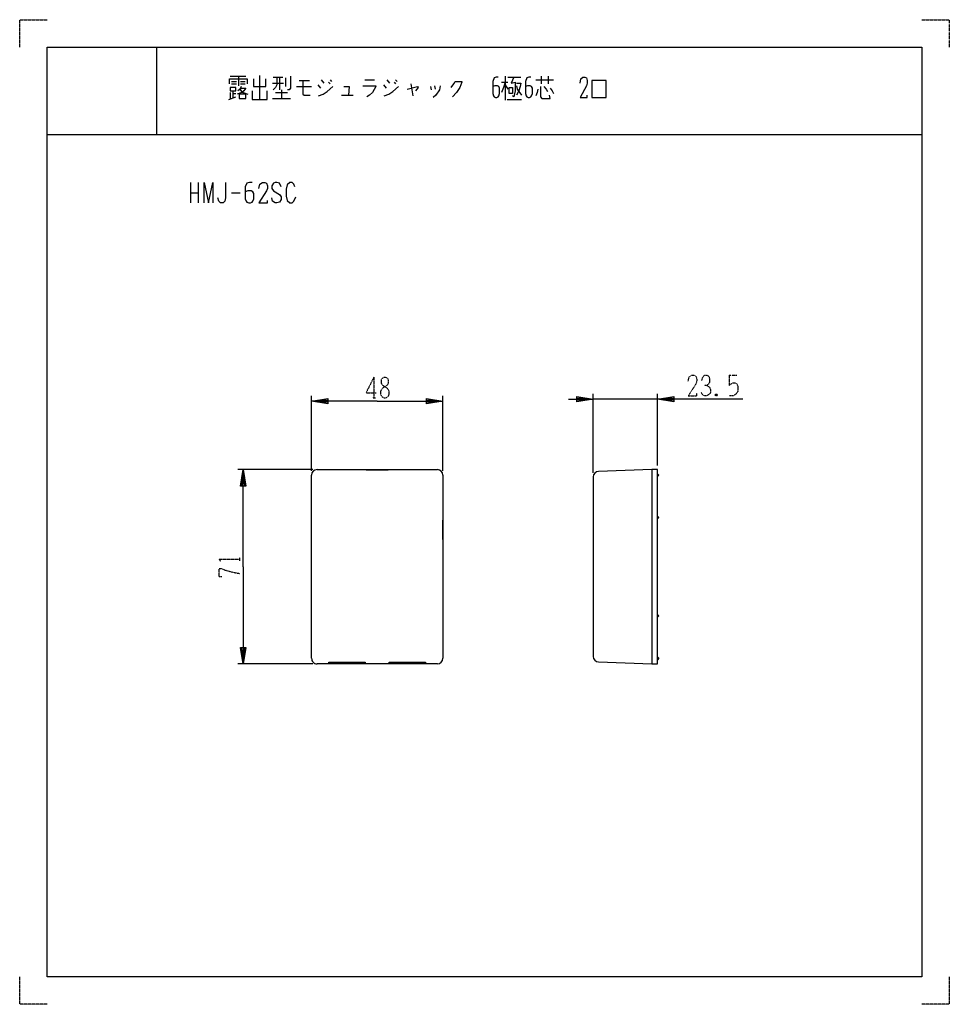
# Model space of a CAD drawing. Extents: x 0 to 340, y 0 to 360.
import ezdxf

# ---------------------------------------------------------------- set-up
doc = ezdxf.new("R2010")
doc.units = 0
doc.linetypes.add('DOT2', pattern=[0.125, 0, -0.125])
doc.layers.add('1', color=7, linetype='CONTINUOUS')
doc.layers.add('3', color=7, linetype='CONTINUOUS')

msp = doc.modelspace()

# ---------------------------------------------------------------- linework, layer by layer
at = {"layer": '1', "color": 5, "linetype": 'CONTINUOUS'}
for p, q in [((50, 350), (50, 318)), ((77, 339.3125), (82.75, 339.3125)), ((80, 339.3125), (80, 335.875)), ((87.75, 339.625), (87.75, 330.875)), ((92.75, 339), (96.25, 339)), ((97.25, 338.6875), (97.25, 335.5625)), ((177.5, 339.3125), (177.5, 330.5625)), ((178.5, 339), (183.25, 339)), ((190.75, 339.3125), (190.75, 336.5)), ((193.25, 339.3125), (193.25, 336.5)), ((77.5, 337.4375), (79.25, 337.4375)), ((77.5, 336.5), (79.25, 336.5)), ((80.75, 337.4375), (82.5, 337.4375)), ((80.75, 336.5), (82.5, 336.5)), ((92.5, 336.8125), (96.5, 336.8125)), ((101.25, 335.5625), (106.75, 335.5625)), ((102.25, 337.75), (106, 337.75)), ((109, 336.1875), (110, 334.9375)), ((110.25, 338.0625), (111.25, 336.8125)), ((113, 337.125), (113.5, 336.5)), ((113.5, 338.0625), (114, 337.4375)), ((126.25, 338.0625), (129.75, 338.0625)), ((133, 336.1875), (134, 334.9375)), ((134.25, 338.0625), (135.25, 336.8125)), ((137, 337.125), (137.5, 336.5)), ((137.5, 338.0625), (138, 337.4375)), ((143, 336.5), (143.75, 332.125)), ((150.25, 335.5625), (150.5, 334.3125)), ((151.75, 335.875), (152, 334.625)), ((176.25, 337.125), (178.5, 337.125)), ((177.5, 336.1875), (178.5, 334.625)), ((188.75, 338.0625), (195.25, 338.0625)), ((76.5, 330.875), (79, 331.8125)), ((77, 333.375), (77, 331.1875)), ((78, 334), (78, 331.5)), ((78, 333.0625), (79, 333.0625)), ((93.5, 333.375), (98, 333.375)), ((95.75, 334.3125), (95.75, 331.1875)), ((98.5, 334.3125), (98, 334.3125)), ((117.75, 332.4375), (122, 332.4375)), ((92.5, 331.1875), (99, 331.1875)), ((178.25, 330.875), (183.5, 330.875)), ((10, 318), (330, 318)), ((62.5, 300.5), (62.5, 293)), ((65.3125, 300.5), (65.3125, 293)), ((62.5, 296.75), (65.3125, 296.75)), ((77.5, 296.75), (80.625, 296.75)), ((106.75, 195), (106.75, 222.5)), ((154.75, 195), (154.75, 222.5)), ((107.25, 195.5), (79.75, 195.5)), ((107.25, 124.5), (79.75, 124.5))]:
    msp.add_line(p, q, dxfattribs=at)
at = {"layer": '1', "color": 5, "linetype": 'DOT2'}
for p, q in [((129.5, 229.25), (129.5, 221.75)), ((128.875, 221.75), (130.125, 221.75)), ((80.5, 162.1875), (80.5, 163.4375))]:
    msp.add_line(p, q, dxfattribs=at)
for points in [[(0, 350), (0, 360), (10, 360)], [(330, 360), (340, 360), (340, 350)], [(129.5, 229.25), (126.6875, 223.625), (130.4375, 223.625)], [(73.625, 161.875), (73, 162.8125), (80.5, 162.8125)], [(73.9375, 156.25), (73, 156.25), (73, 159.375), (73.625, 159.375), (75.1875, 158.75), (77.375, 158.125), (80.5, 157.5)], [(10, 0), (0, 0), (0, 10)], [(340, 10), (340, 0), (330, 0)]]:
    msp.add_lwpolyline(points, dxfattribs=at)
at = {"layer": '1', "color": 5, "linetype": 'CONTINUOUS'}
for points in [[(10, 10), (10, 350), (330, 350), (330, 10), (10, 10)], [(77, 335.25), (77, 334), (79, 334), (79, 335.25), (77, 335.25)], [(179, 335.25), (180.25, 335.25), (180.25, 333.0625), (179, 333.0625), (179, 335.25)], [(209.25, 331.5), (214.5, 331.5), (214.5, 337.75), (209.25, 337.75), (209.25, 331.5)], [(80.25, 332.75), (80.25, 331.1875), (82.75, 331.1875), (82.75, 332.75), (80.25, 332.75)]]:
    msp.add_lwpolyline(points, close=True, dxfattribs=at)
for points in [[(94, 339), (94, 336.1875), (93.5, 335.25), (92.75, 334.3125)], [(95, 339), (95, 334.625), (95, 334.3125)], [(99, 339.3125), (99, 334.9375), (98.5, 334.3125)], [(175, 339), (174.25, 339), (173.5, 338.6875), (173, 337.4375), (173, 333.0625), (173.25, 332.125), (173.5, 331.8125), (174, 331.5), (174.5, 331.5), (175, 331.8125), (175.25, 332.125), (175.5, 333.0625), (175.5, 334.9375), (175.25, 335.5625), (174.75, 335.875), (173.75, 335.875), (173, 335.5625)], [(180.75, 339), (179.75, 336.8125), (181.25, 337.125), (181.25, 334), (180.75, 331.8125), (180.25, 332.125)], [(187, 339), (186.25, 339), (185.5, 338.6875), (185, 337.4375), (185, 333.0625), (185.25, 332.125), (185.5, 331.8125), (186, 331.5), (186.5, 331.5), (187, 331.8125), (187.25, 332.125), (187.5, 333.0625), (187.5, 334.9375), (187.25, 335.5625), (186.75, 335.875), (185.75, 335.875), (185, 335.5625)], [(205, 336.8125), (205.25, 338.375), (206, 339), (206.75, 339), (207.25, 338.6875), (207.5, 337.75), (207.5, 336.8125), (207.25, 335.875), (205, 331.5), (207.5, 331.5), (207.5, 332.4375)], [(76.75, 336.5), (76.75, 338.375), (83.25, 338.375), (83.25, 336.5)], [(80.75, 334.9375), (82.75, 334.9375), (82, 334), (81.25, 333.375), (79.5, 332.75)], [(81, 335.5625), (80.75, 334.9375), (80.25, 334.3125), (79.75, 334)], [(85.5, 338.375), (85.5, 335.5625), (90, 335.5625), (90, 338.375)], [(103.5, 337.75), (103.5, 332.75), (104, 332.4375), (106.25, 332.4375)], [(109.25, 332.125), (111, 332.75), (112.5, 333.6875), (114.5, 335.5625)], [(118.5, 335.5625), (120.5, 335.5625), (120.25, 332.4375)], [(125.5, 335.875), (130.25, 335.875), (130.25, 335.5625), (129, 333.375), (128, 332.4375), (127, 331.8125)], [(133.25, 332.125), (135, 332.75), (136.5, 333.6875), (138.5, 335.5625)], [(141.75, 334.625), (145.5, 335.5625), (145.75, 335.25), (144.75, 334)], [(153.75, 335.875), (153.5, 334.3125), (152.25, 332.4375), (151.25, 331.5)], [(157.75, 335.25), (158.75, 336.5), (159.25, 337.4375), (161.75, 337.4375), (161.75, 337.125), (161, 335.25), (159.75, 333.375), (158.25, 331.8125)], [(177.5, 337.125), (177, 335.25), (176.25, 333.375)], [(181.75, 336.8125), (183.25, 336.8125), (183, 335.5625), (182.5, 334), (181.75, 332.4375)], [(181.75, 335.875), (182, 334.625), (183.5, 332.4375)], [(190.5, 335.5625), (190.5, 331.8125), (191, 331.1875), (194, 331.1875), (193.75, 332.4375)], [(191.75, 335.5625), (192.5, 334.625), (193, 333.6875)], [(194, 334.9375), (194.75, 334), (195.25, 333.0625)], [(80.5, 334.625), (81, 334), (81.75, 333.375), (83.5, 332.75)], [(85, 334), (85, 330.875), (90.5, 330.875), (90.5, 334)], [(189.5, 334.625), (189.25, 333.375), (188.75, 332.125)], [(67.5, 293), (67.5, 300.5), (69.0625, 293), (70.625, 300.5), (70.625, 293)], [(75.3125, 300.5), (75.3125, 294.875), (75, 293.625), (74.375, 293), (73.4375, 293), (72.8125, 293.625), (72.5, 294.875)], [(85, 300.5), (84.0625, 300.5), (83.125, 300.1875), (82.5, 298.9375), (82.5, 294.5625), (82.8125, 293.625), (83.125, 293.3125), (83.75, 293), (84.375, 293), (85, 293.3125), (85.3125, 293.625), (85.625, 294.5625), (85.625, 296.4375), (85.3125, 297.0625), (84.6875, 297.375), (83.4375, 297.375), (82.5, 297.0625)], [(87.5, 298.3125), (87.8125, 299.875), (88.75, 300.5), (89.6875, 300.5), (90.3125, 300.1875), (90.625, 299.25), (90.625, 298.3125), (90.3125, 297.375), (87.5, 293), (90.625, 293), (90.625, 293.9375)], [(95.625, 298.9375), (95, 300.1875), (94.0625, 300.5), (93.4375, 300.5), (92.8125, 300.1875), (92.1875, 299.25), (92.1875, 298.3125), (92.8125, 297.375), (95, 296.125), (95.625, 295.1875), (95.625, 294.25), (95, 293.3125), (94.0625, 293), (93.4375, 293), (92.5, 293.625), (92.1875, 294.875)], [(100.625, 298.9375), (100.3125, 299.875), (99.6875, 300.5), (98.75, 300.5), (97.8125, 299.5625), (97.5, 298), (97.5, 295.5), (97.8125, 293.9375), (98.75, 293), (99.6875, 293), (100.3125, 293.625), (100.9375, 295.1875)], [(130.75, 220.5), (106.75, 220.5), (112.75, 221.5), (112.75, 219.5), (106.75, 220.5), (112.75, 221), (112.75, 220), (106.75, 220.5)], [(130.75, 220.5), (154.75, 220.5), (148.75, 219.5), (148.75, 221.5), (154.75, 220.5), (148.75, 220), (148.75, 221), (154.75, 220.5)], [(81.75, 160), (81.75, 195.5), (82.75, 189.5), (80.75, 189.5), (81.75, 195.5), (82.25, 189.5), (81.25, 189.5), (81.75, 195.5)], [(81.75, 160), (81.75, 124.5), (80.75, 130.5), (82.75, 130.5), (81.75, 124.5), (81.25, 130.5), (82.25, 130.5), (81.75, 124.5)]]:
    msp.add_lwpolyline(points, dxfattribs=at)
at = {"layer": '1', "color": 5, "linetype": 'DOT2'}
msp.add_lwpolyline([(133.25, 229.25), (133.875, 229.25), (134.5, 228.9375), (134.8125, 228.3125), (134.8125, 227.0625), (134.5, 226.4375), (132.625, 225.1875), (132, 224.25), (132, 223), (132.3125, 222.375), (132.625, 222.0625), (133.25, 221.75), (133.875, 221.75), (134.5, 222.0625), (134.8125, 222.375), (135.125, 223), (135.125, 224.25), (134.5, 225.1875), (132.625, 226.4375), (132.3125, 227.0625), (132.3125, 228.3125), (132.625, 228.9375), (133.25, 229.25)], close=True, dxfattribs=at)
at = {"layer": '3', "color": 5, "linetype": 'DOT2'}
for p, q in [((259.5, 229.992656), (262.3125, 229.992656)), ((255.125, 223.117656), (254.5, 222.492656))]:
    msp.add_line(p, q, dxfattribs=at)
at = {"layer": '3', "color": 5, "linetype": 'CONTINUOUS'}
for p, q in [((209.75, 194.317826), (209.75, 223.242656)), ((233.25, 197), (233.25, 223.242656)), ((233.25, 221.242656), (209.75, 221.242656)), ((108.75, 195.5), (152.75, 195.5)), ((231.25, 195.5), (231.25, 124.5)), ((106.75, 126.5), (106.75, 193.5)), ((154.75, 193.5), (154.75, 126.5)), ((209.75, 192.817826), (209.75, 127.182174)), ((152.75, 124.5), (108.75, 124.5))]:
    msp.add_line(p, q, dxfattribs=at)
at = {"layer": '3', "color": 5, "linetype": 'DOT2'}
for points in [[(244.5, 227.805156), (244.8125, 229.367656), (245.75, 229.992656), (246.6875, 229.992656), (247.3125, 229.680156), (247.625, 228.742656), (247.625, 227.805156), (247.3125, 226.867656), (244.5, 222.492656), (247.625, 222.492656), (247.625, 223.430156)], [(249.5, 228.117656), (249.8125, 229.367656), (250.4375, 229.992656), (251.375, 229.992656), (252, 229.680156), (252.3125, 228.742656), (252.3125, 227.492656), (252, 226.867656), (251.375, 226.242656), (250.4375, 226.242656)], [(259.5, 229.992656), (259.5, 226.242656), (260.125, 226.867656), (260.75, 227.180156), (261.6875, 227.180156), (262.3125, 226.867656), (262.625, 225.930156), (262.625, 224.055156), (262, 223.117656), (261.0625, 222.492656), (259.5, 222.492656)], [(251.375, 226.242656), (252.3125, 225.617656), (252.625, 224.680156), (252.625, 223.742656), (252.3125, 223.117656), (251.375, 222.492656), (250.4375, 222.492656), (249.8125, 222.805156), (249.1875, 223.742656)], [(254.5, 223.117656), (255.125, 222.492656), (254.5, 222.492656), (254.5, 223.117656), (255.125, 223.117656), (255.125, 222.492656)]]:
    msp.add_lwpolyline(points, dxfattribs=at)
at = {"layer": '3', "color": 5, "linetype": 'CONTINUOUS'}
for points in [[(200.75, 221.242656), (209.75, 221.242656), (203.75, 220.242656), (203.75, 222.242656), (209.75, 221.242656), (203.75, 220.742656), (203.75, 221.742656), (209.75, 221.242656)], [(264.5, 221.242656), (233.25, 221.242656), (239.25, 222.242656), (239.25, 220.242656), (233.25, 221.242656), (239.25, 221.742656), (239.25, 220.742656), (233.25, 221.242656)], [(134.75, 195.5), (134.75, 195.290475), (126.75, 195.290475), (126.75, 195.5)], [(134.75, 195.5), (134.75, 195.290475), (130.75, 195.290475)], [(211.680201, 125.183392), (231.25, 124.5), (233.25, 124.5), (233.25, 195.5), (231.25, 195.5), (211.680201, 194.816608)], [(233.25, 194), (233.75, 193.5), (233.25, 193)], [(154.75, 177), (154.65, 177), (154.65, 170), (154.75, 170)], [(233.25, 178.5), (233.75, 178), (233.25, 177.5)], [(233.25, 142.5), (233.75, 142), (233.25, 141.5)], [(233.25, 127), (233.75, 126.5), (233.25, 126)], [(113.1, 124.5), (113.1, 125.072701), (126.4, 125.072701), (126.4, 124.5)], [(115.75, 124.5), (115.75, 124.653651), (113.1, 124.653651)], [(126.4, 124.653651), (123.75, 124.653651), (123.75, 124.5)], [(135.1, 124.5), (135.1, 125.072701), (148.4, 125.072701), (148.4, 124.5)], [(137.75, 124.5), (137.75, 124.653651), (135.1, 124.653651)], [(148.4, 124.653651), (145.75, 124.653651), (145.75, 124.5)]]:
    msp.add_lwpolyline(points, dxfattribs=at)
for centre, start, end in [((108.75, 193.5), 89.999999, 179.999998), ((152.75, 193.5), 0, 89.999999), ((211.75, 192.817826), 91.999999, 179.999998), ((108.75, 126.5), 179.999998, -89.999999), ((152.75, 126.5), -89.999999, 0), ((211.75, 127.182174), -179.999996, -92.000012)]:
    msp.add_arc(centre, 2, start, end, dxfattribs=at)

doc.saveas('drawing.dxf')
